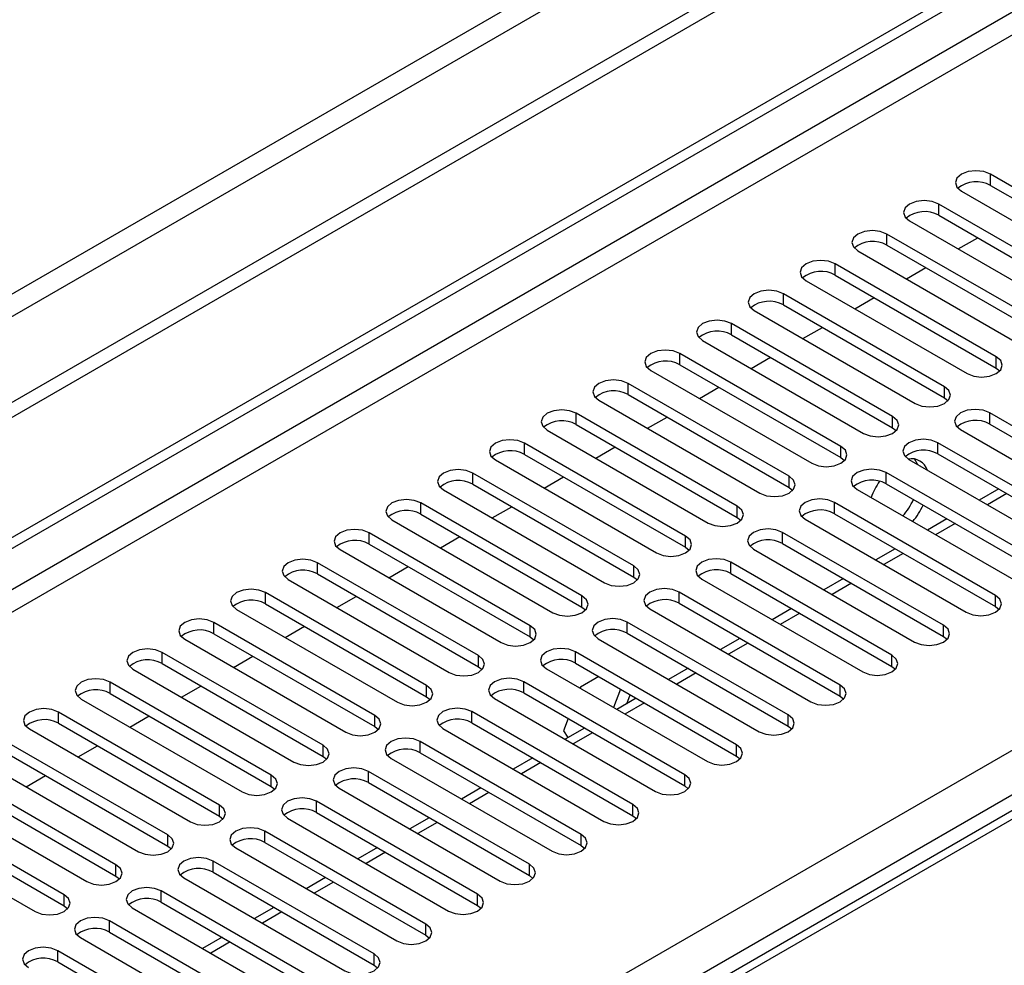
# Model space of a CAD drawing. Units: millimetres. Extents: x 4 to 9874, y 10 to 13969.
# Drawn here: x 5645 to 5753, y 3464 to 3567 of the extents above; entities that cross this region are included whole.
import ezdxf

# ---------------------------------------------------------------- set-up
doc = ezdxf.new("R2010")
doc.units = ezdxf.units.MM
doc.header["$LTSCALE"] = 47

msp = doc.modelspace()

# ---------------------------------------------------------------- linework, layer by layer
at = {"color": 8, "linetype": 'Continuous', "lineweight": 25}
for p, q in [((7254.646, 4466.474), (5553.701, 3484.539)), ((5554.761, 3482.702), (7255.707, 4464.637)), ((6985.486, 4278.79), (5309.218, 3311.101)), ((5310.279, 3309.264), (6985.415, 4276.299)), ((5467.08, 3321.612), (6964.025, 4185.78)), ((6966.146, 4182.106), (5469.201, 3317.938)), ((5751.337, 3548.778), (5751.337, 3550.002)), ((5745.68, 3545.512), (5745.68, 3546.737)), ((5740.023, 3542.246), (5740.023, 3543.471)), ((5860.408, 3541.124), (5383.535, 3265.831)), ((5734.366, 3538.981), (5734.366, 3540.205)), ((5728.71, 3535.715), (5728.71, 3536.94)), ((5723.053, 3532.449), (5723.053, 3533.674)), ((5717.396, 3529.184), (5717.396, 3530.409)), ((5751.956, 3528.827), (5751.956, 3530.051)), ((5711.739, 3525.918), (5711.739, 3527.143)), ((5746.299, 3525.561), (5746.299, 3526.786)), ((5706.082, 3522.652), (5706.082, 3523.877)), ((5740.642, 3522.295), (5740.642, 3523.52)), ((5751.249, 3522.704), (5751.249, 3523.928)), ((5700.425, 3519.387), (5700.425, 3520.612)), ((5734.985, 3519.03), (5734.985, 3520.254)), ((5745.592, 3519.438), (5745.592, 3520.663)), ((5694.768, 3516.121), (5694.768, 3517.346)), ((5729.328, 3515.764), (5729.328, 3516.989)), ((5739.935, 3516.172), (5739.935, 3517.397)), ((5753.111, 3515.097), (5750.99, 3513.873)), ((5689.112, 3512.856), (5689.112, 3514.08)), ((5723.671, 3512.498), (5723.671, 3513.723)), ((5734.278, 3512.907), (5734.278, 3514.131)), ((5747.454, 3511.832), (5745.333, 3510.607)), ((5683.455, 3509.59), (5683.455, 3510.815)), ((5718.015, 3509.233), (5718.015, 3510.458)), ((5728.621, 3509.641), (5728.621, 3510.866)), ((5741.797, 3508.566), (5739.676, 3507.342)), ((5677.798, 3506.324), (5677.798, 3507.549)), ((5712.358, 3505.967), (5712.358, 3507.192)), ((5722.964, 3506.375), (5722.964, 3507.6)), ((5736.14, 3505.3), (5734.019, 3504.076)), ((5672.141, 3503.059), (5672.141, 3504.283)), ((5706.701, 3502.702), (5706.701, 3503.926)), ((5717.307, 3503.11), (5717.307, 3504.335)), ((5751.867, 3502.753), (5751.867, 3503.977)), ((5730.483, 3502.035), (5728.362, 3500.81)), ((5666.484, 3499.793), (5666.484, 3501.018)), ((5701.044, 3499.436), (5701.044, 3500.661)), ((5711.651, 3499.844), (5711.651, 3501.069)), ((5746.21, 3499.487), (5746.21, 3500.712)), ((5724.826, 3498.769), (5722.705, 3497.545)), ((5660.827, 3496.527), (5660.827, 3497.752)), ((5695.387, 3496.17), (5695.387, 3497.395)), ((5705.994, 3496.578), (5705.994, 3497.803)), ((5740.554, 3496.221), (5740.554, 3497.446)), ((5719.17, 3495.504), (5717.048, 3494.279)), ((5655.17, 3493.262), (5655.17, 3494.487)), ((5689.73, 3492.905), (5689.73, 3494.129)), ((5700.337, 3493.313), (5700.337, 3494.538)), ((5734.897, 3492.956), (5734.897, 3494.18)), ((5713.513, 3492.238), (5711.392, 3491.013)), ((5649.514, 3489.996), (5649.514, 3491.221)), ((5684.073, 3489.639), (5684.073, 3490.864)), ((5694.68, 3490.047), (5694.68, 3491.272)), ((5729.24, 3489.69), (5729.24, 3490.915)), ((5707.856, 3488.972), (5705.735, 3487.748)), ((5678.417, 3486.373), (5678.417, 3487.598)), ((5689.023, 3486.782), (5689.023, 3488.006)), ((5723.583, 3486.424), (5723.583, 3487.649)), ((5702.199, 3485.707), (5700.078, 3484.482)), ((5672.76, 3483.108), (5672.76, 3484.333)), ((5683.366, 3483.516), (5683.366, 3484.741)), ((5717.926, 3483.159), (5717.926, 3484.384)), ((5696.542, 3482.441), (5694.421, 3481.216)), ((5667.103, 3479.842), (5667.103, 3481.067)), ((5677.709, 3480.25), (5677.709, 3481.475)), ((5712.269, 3479.893), (5712.269, 3481.118)), ((5690.885, 3479.175), (5688.764, 3477.951)), ((5661.446, 3476.576), (5661.446, 3477.801)), ((5672.053, 3476.985), (5672.053, 3478.209)), ((5706.612, 3476.627), (5706.612, 3477.852)), ((5685.228, 3475.91), (5683.107, 3474.685)), ((5655.789, 3473.311), (5655.789, 3474.536)), ((5666.396, 3473.719), (5666.396, 3474.944)), ((5700.956, 3473.362), (5700.956, 3474.587)), ((5679.572, 3472.644), (5677.45, 3471.42)), ((5650.132, 3470.045), (5650.132, 3471.27)), ((5660.739, 3470.453), (5660.739, 3471.678)), ((5695.299, 3470.096), (5695.299, 3471.321)), ((5673.915, 3469.378), (5671.794, 3468.154)), ((5655.082, 3467.188), (5655.082, 3468.413)), ((5689.642, 3466.831), (5689.642, 3468.055)), ((5668.258, 3466.113), (5666.137, 3464.888)), ((5649.425, 3463.922), (5649.425, 3465.147)), ((5683.985, 3463.565), (5683.985, 3464.79))]:
    msp.add_line(p, q, dxfattribs=at)
at = {"color": 7, "linetype": 'Continuous', "lineweight": 25}
for p, q in [((7263.838, 4459.943), (5510.744, 3447.903)), ((7263.838, 4458.31), (5510.744, 3446.27)), ((5308.158, 3316.204), (6985.415, 4284.464)), ((5309.218, 3315.592), (6986.476, 4283.852)), ((5768.926, 3539.848), (5751.337, 3550.002)), ((5751.337, 3548.778), (5768.926, 3538.623)), ((5748.155, 3548.165), (5765.744, 3538.011)), ((5763.269, 3536.583), (5745.68, 3546.737)), ((5745.68, 3545.512), (5763.269, 3535.358)), ((5742.498, 3544.9), (5760.087, 3534.746)), ((5757.613, 3533.317), (5740.023, 3543.471)), ((5740.023, 3542.246), (5757.613, 3532.092)), ((5747.809, 3541.834), (5749.931, 3543.058)), ((5859.033, 3541.26), (5382.73, 3266.296)), ((5736.841, 3541.634), (5754.431, 3531.48)), ((5751.956, 3530.051), (5734.366, 3540.205)), ((5742.153, 3538.568), (5744.274, 3539.793)), ((5731.184, 3538.369), (5748.774, 3528.214)), ((5734.366, 3538.981), (5751.956, 3528.827)), ((5746.299, 3526.786), (5728.71, 3536.94)), ((5736.496, 3535.302), (5738.617, 3536.527)), ((5725.528, 3535.103), (5743.117, 3524.949)), ((5728.71, 3535.715), (5746.299, 3525.561)), ((5740.642, 3523.52), (5723.053, 3533.674)), ((5730.839, 3532.037), (5732.96, 3533.261)), ((5719.871, 3531.837), (5737.46, 3521.683)), ((5723.053, 3532.449), (5740.642, 3522.295)), ((5734.985, 3520.254), (5717.396, 3530.409)), ((5725.182, 3528.771), (5727.303, 3529.996)), ((5714.214, 3528.572), (5731.803, 3518.418)), ((5717.396, 3529.184), (5734.985, 3519.03)), ((5751.956, 3528.827), (5752.349, 3528.52)), ((5729.328, 3516.989), (5711.739, 3527.143)), ((5719.525, 3525.506), (5721.646, 3526.73)), ((5708.557, 3525.306), (5726.146, 3515.152)), ((5711.739, 3525.918), (5729.328, 3515.764)), ((5746.299, 3525.561), (5746.692, 3525.255)), ((5723.671, 3513.723), (5706.082, 3523.877)), ((5713.868, 3522.24), (5715.989, 3523.464)), ((5768.838, 3513.774), (5751.249, 3523.928)), ((5702.9, 3522.04), (5720.489, 3511.886)), ((5706.082, 3522.652), (5723.671, 3512.498)), ((5740.642, 3522.295), (5741.035, 3521.989)), ((5748.067, 3522.091), (5765.656, 3511.937)), ((5751.249, 3522.704), (5768.838, 3512.549)), ((5718.015, 3510.458), (5700.425, 3520.612)), ((5708.211, 3518.974), (5710.333, 3520.199)), ((5763.181, 3510.509), (5745.592, 3520.663)), ((5697.243, 3518.775), (5714.833, 3508.621)), ((5700.425, 3519.387), (5718.015, 3509.233)), ((5734.985, 3519.03), (5735.378, 3518.724)), ((5742.41, 3518.826), (5759.999, 3508.672)), ((5745.592, 3519.438), (5763.181, 3509.284)), ((5712.358, 3507.192), (5694.768, 3517.346)), ((5702.555, 3515.709), (5704.676, 3516.933)), ((5757.524, 3507.243), (5739.935, 3517.397)), ((5691.587, 3515.509), (5709.176, 3505.355)), ((5694.768, 3516.121), (5712.358, 3505.967)), ((5729.328, 3515.764), (5729.722, 3515.458)), ((5736.753, 3515.56), (5754.342, 3505.406)), ((5739.935, 3516.172), (5757.524, 3506.018)), ((5752.232, 3515.604), (5750.111, 3514.38)), ((5706.701, 3503.926), (5689.112, 3514.08)), ((5696.898, 3512.443), (5699.019, 3513.668)), ((5751.867, 3503.977), (5734.278, 3514.131)), ((5685.93, 3512.243), (5703.519, 3502.089)), ((5689.112, 3512.856), (5706.701, 3502.702)), ((5723.671, 3512.498), (5724.065, 3512.192)), ((5731.096, 3512.294), (5748.685, 3502.14)), ((5734.278, 3512.907), (5751.867, 3502.753)), ((5746.575, 3512.339), (5744.454, 3511.114)), ((5701.044, 3500.661), (5683.455, 3510.815)), ((5691.241, 3509.177), (5693.362, 3510.402)), ((5746.21, 3500.712), (5728.621, 3510.866)), ((5680.273, 3508.978), (5697.862, 3498.824)), ((5683.455, 3509.59), (5701.044, 3499.436)), ((5718.015, 3509.233), (5718.408, 3508.927)), ((5725.439, 3509.029), (5743.028, 3498.875)), ((5728.621, 3509.641), (5746.21, 3499.487)), ((5740.918, 3509.073), (5738.797, 3507.849)), ((5695.387, 3497.395), (5677.798, 3507.549)), ((5685.584, 3505.912), (5687.705, 3507.136)), ((5740.554, 3497.446), (5722.964, 3507.6)), ((5674.616, 3505.712), (5692.205, 3495.558)), ((5677.798, 3506.324), (5695.387, 3496.17)), ((5712.358, 3505.967), (5712.751, 3505.661)), ((5719.782, 3505.763), (5737.372, 3495.609)), ((5722.964, 3506.375), (5740.554, 3496.221)), ((5735.262, 3505.808), (5733.14, 3504.583)), ((5689.73, 3494.129), (5672.141, 3504.283)), ((5679.927, 3502.646), (5682.048, 3503.871)), ((5734.897, 3494.18), (5717.307, 3504.335)), ((5668.959, 3502.447), (5686.548, 3492.292)), ((5672.141, 3503.059), (5689.73, 3492.905)), ((5706.701, 3502.702), (5707.094, 3502.395)), ((5714.126, 3502.498), (5731.715, 3492.344)), ((5717.307, 3503.11), (5734.897, 3492.956)), ((5729.605, 3502.542), (5727.484, 3501.317)), ((5751.867, 3502.753), (5752.261, 3502.446)), ((5684.073, 3490.864), (5666.484, 3501.018)), ((5674.27, 3499.38), (5676.391, 3500.605)), ((5729.24, 3490.915), (5711.651, 3501.069)), ((5666.484, 3499.793), (5684.073, 3489.639)), ((5701.044, 3499.436), (5701.437, 3499.13)), ((5708.469, 3499.232), (5726.058, 3489.078)), ((5711.651, 3499.844), (5729.24, 3489.69)), ((5723.948, 3499.276), (5721.827, 3498.052)), ((5746.21, 3499.487), (5746.604, 3499.181)), ((5663.302, 3499.181), (5680.891, 3489.027)), ((5678.417, 3487.598), (5660.827, 3497.752)), ((5668.613, 3496.115), (5670.735, 3497.339)), ((5723.583, 3487.649), (5705.994, 3497.803)), ((5660.827, 3496.527), (5678.417, 3486.373)), ((5695.387, 3496.17), (5695.78, 3495.864)), ((5705.994, 3496.578), (5723.583, 3486.424)), ((5718.291, 3496.011), (5716.17, 3494.786)), ((5740.554, 3496.221), (5740.947, 3495.915)), ((5657.645, 3495.915), (5675.235, 3485.761)), ((5702.812, 3495.966), (5720.401, 3485.812)), ((5708.537, 3495.11), (5706.523, 3493.947)), ((5672.76, 3484.333), (5655.17, 3494.487)), ((5662.957, 3492.849), (5665.078, 3494.074)), ((5717.926, 3484.384), (5700.337, 3494.538)), ((5706.523, 3493.947), (5706.484, 3493.847)), ((5655.17, 3493.262), (5672.76, 3483.108)), ((5689.73, 3492.905), (5690.124, 3492.599)), ((5700.337, 3493.313), (5717.926, 3483.159)), ((5710.91, 3493.74), (5710.134, 3491.739)), ((5711.588, 3492.141), (5711.971, 3493.128)), ((5734.897, 3492.956), (5735.29, 3492.65)), ((5651.989, 3492.65), (5669.578, 3482.496)), ((5697.155, 3492.701), (5714.744, 3482.547)), ((5712.634, 3492.745), (5710.513, 3491.521)), ((5667.103, 3481.067), (5649.514, 3491.221)), ((5657.3, 3489.584), (5659.421, 3490.808)), ((5712.269, 3481.118), (5694.68, 3491.272)), ((5649.514, 3489.996), (5667.103, 3479.842)), ((5684.073, 3489.639), (5684.467, 3489.333)), ((5694.68, 3490.047), (5712.269, 3479.893)), ((5705.19, 3490.511), (5704.665, 3489.16)), ((5729.24, 3489.69), (5729.633, 3489.384)), ((5646.332, 3489.384), (5663.921, 3479.23)), ((5691.498, 3489.435), (5709.087, 3479.281)), ((5704.665, 3489.16), (5705.173, 3488.438)), ((5706.977, 3489.479), (5704.856, 3488.255)), ((5661.446, 3477.801), (5643.857, 3487.955)), ((5651.643, 3486.318), (5653.764, 3487.542)), ((5706.612, 3477.852), (5689.023, 3488.006)), ((5643.857, 3486.731), (5661.446, 3476.576)), ((5678.417, 3486.373), (5678.81, 3486.067)), ((5689.023, 3486.782), (5706.612, 3476.627)), ((5723.583, 3486.424), (5723.976, 3486.118)), ((5640.675, 3486.118), (5658.264, 3475.964)), ((5685.841, 3486.169), (5703.43, 3476.015)), ((5701.32, 3486.214), (5699.199, 3484.989)), ((5655.789, 3474.536), (5638.2, 3484.69)), ((5645.986, 3483.052), (5648.107, 3484.277)), ((5700.956, 3474.587), (5683.366, 3484.741)), ((5638.2, 3483.465), (5655.789, 3473.311)), ((5672.76, 3483.108), (5673.153, 3482.802)), ((5683.366, 3483.516), (5700.956, 3473.362)), ((5717.926, 3483.159), (5718.319, 3482.853)), ((5635.018, 3482.853), (5652.607, 3472.699)), ((5680.184, 3482.904), (5697.774, 3472.75)), ((5695.664, 3482.948), (5693.542, 3481.724)), ((5650.132, 3471.27), (5632.543, 3481.424)), ((5695.299, 3471.321), (5677.709, 3481.475)), ((5632.543, 3480.199), (5650.132, 3470.045)), ((5677.709, 3480.25), (5695.299, 3470.096)), ((5712.269, 3479.893), (5712.663, 3479.587)), ((5629.361, 3479.587), (5646.95, 3469.433)), ((5667.103, 3479.842), (5667.496, 3479.536)), ((5674.528, 3479.638), (5692.117, 3469.484)), ((5690.007, 3479.683), (5687.886, 3478.458)), ((5689.642, 3468.055), (5672.053, 3478.209)), ((5672.053, 3476.985), (5689.642, 3466.831)), ((5706.612, 3476.627), (5707.006, 3476.321)), ((5661.446, 3476.576), (5661.839, 3476.27)), ((5668.871, 3476.373), (5686.46, 3466.218)), ((5684.35, 3476.417), (5682.229, 3475.192)), ((5683.985, 3464.79), (5666.396, 3474.944)), ((5666.396, 3473.719), (5683.985, 3463.565)), ((5655.789, 3473.311), (5656.182, 3473.005)), ((5663.214, 3473.107), (5680.803, 3462.953)), ((5678.693, 3473.151), (5676.572, 3471.927)), ((5700.956, 3473.362), (5701.349, 3473.056)), ((5678.328, 3461.524), (5660.739, 3471.678)), ((5660.739, 3470.453), (5678.328, 3460.299)), ((5650.132, 3470.045), (5650.526, 3469.739)), ((5657.557, 3469.841), (5675.146, 3459.687)), ((5673.036, 3469.886), (5670.915, 3468.661)), ((5695.299, 3470.096), (5695.692, 3469.79)), ((5672.671, 3458.258), (5655.082, 3468.413)), ((5655.082, 3467.188), (5672.671, 3457.034)), ((5651.9, 3466.576), (5669.489, 3456.422)), ((5667.379, 3466.62), (5665.258, 3465.395)), ((5689.642, 3466.831), (5690.035, 3466.524)), ((5667.015, 3454.993), (5649.425, 3465.147)), ((5649.425, 3463.922), (5667.015, 3453.768)), ((5683.985, 3463.565), (5684.378, 3463.259))]:
    msp.add_line(p, q, dxfattribs=at)
at = {"color": 7, "linetype": 'Continuous', "lineweight": 25, "flags": 128}
for points in [[(5751.337, 3550.002), (5750.607, 3550.284), (5749.746, 3550.383), (5748.885, 3550.284), (5748.155, 3550.002), (5747.667, 3549.581), (5747.496, 3549.084), (5747.667, 3548.587), (5748.155, 3548.165)], [(5745.68, 3546.737), (5744.95, 3547.018), (5744.089, 3547.117), (5743.228, 3547.018), (5742.498, 3546.737), (5742.01, 3546.315), (5741.839, 3545.818), (5742.01, 3545.321), (5742.498, 3544.9)], [(5740.023, 3543.471), (5739.293, 3543.753), (5738.432, 3543.852), (5737.571, 3543.753), (5736.841, 3543.471), (5736.354, 3543.05), (5736.182, 3542.553), (5736.354, 3542.056), (5736.841, 3541.634)], [(5734.366, 3540.205), (5733.636, 3540.487), (5732.775, 3540.586), (5731.914, 3540.487), (5731.184, 3540.205), (5730.697, 3539.784), (5730.525, 3539.287), (5730.697, 3538.79), (5731.184, 3538.369)], [(5728.71, 3536.94), (5727.98, 3537.221), (5727.119, 3537.32), (5726.258, 3537.221), (5725.528, 3536.94), (5725.04, 3536.518), (5724.869, 3536.021), (5725.04, 3535.524), (5725.528, 3535.103)], [(5723.053, 3533.674), (5722.323, 3533.956), (5721.462, 3534.055), (5720.601, 3533.956), (5719.871, 3533.674), (5719.383, 3533.253), (5719.212, 3532.756), (5719.383, 3532.259), (5719.871, 3531.837)], [(5717.396, 3530.409), (5716.666, 3530.69), (5715.805, 3530.789), (5714.944, 3530.69), (5714.214, 3530.409), (5713.726, 3529.987), (5713.555, 3529.49), (5713.726, 3528.993), (5714.214, 3528.572)], [(5748.774, 3528.214), (5749.504, 3527.933), (5750.365, 3527.834), (5751.226, 3527.933), (5751.956, 3528.214), (5752.443, 3528.636), (5752.615, 3529.133), (5752.443, 3529.63), (5751.956, 3530.051)], [(5711.739, 3527.143), (5711.009, 3527.424), (5710.148, 3527.523), (5709.287, 3527.425), (5708.557, 3527.143), (5708.069, 3526.722), (5707.898, 3526.224), (5708.069, 3525.727), (5708.557, 3525.306)], [(5743.117, 3524.949), (5743.847, 3524.667), (5744.708, 3524.568), (5745.569, 3524.667), (5746.299, 3524.949), (5746.787, 3525.37), (5746.958, 3525.867), (5746.787, 3526.364), (5746.299, 3526.786)], [(5706.082, 3523.877), (5705.352, 3524.159), (5704.491, 3524.258), (5703.63, 3524.159), (5702.9, 3523.877), (5702.412, 3523.456), (5702.241, 3522.959), (5702.412, 3522.462), (5702.9, 3522.04)], [(5751.249, 3523.928), (5750.519, 3524.21), (5749.658, 3524.309), (5748.797, 3524.21), (5748.067, 3523.928), (5747.579, 3523.507), (5747.408, 3523.01), (5747.579, 3522.513), (5748.067, 3522.091)], [(5737.46, 3521.683), (5738.19, 3521.402), (5739.051, 3521.303), (5739.912, 3521.402), (5740.642, 3521.683), (5741.13, 3522.105), (5741.301, 3522.602), (5741.13, 3523.099), (5740.642, 3523.52)], [(5700.425, 3520.612), (5699.695, 3520.893), (5698.834, 3520.992), (5697.973, 3520.893), (5697.243, 3520.612), (5696.756, 3520.19), (5696.584, 3519.693), (5696.756, 3519.196), (5697.243, 3518.775)], [(5745.592, 3520.663), (5744.862, 3520.944), (5744.001, 3521.043), (5743.14, 3520.944), (5742.41, 3520.663), (5741.922, 3520.241), (5741.751, 3519.744), (5741.922, 3519.247), (5742.41, 3518.826)], [(5731.803, 3518.418), (5732.533, 3518.136), (5733.394, 3518.037), (5734.255, 3518.136), (5734.985, 3518.418), (5735.473, 3518.839), (5735.644, 3519.336), (5735.473, 3519.833), (5734.985, 3520.254)], [(5743.382, 3518.265), (5743.365, 3518.311), (5743.045, 3518.889)], [(5694.768, 3517.346), (5694.039, 3517.628), (5693.177, 3517.726), (5692.316, 3517.628), (5691.586, 3517.346), (5691.099, 3516.925), (5690.927, 3516.428), (5691.099, 3515.93), (5691.587, 3515.509)], [(5739.935, 3517.397), (5739.205, 3517.679), (5738.344, 3517.778), (5737.483, 3517.679), (5736.753, 3517.397), (5736.265, 3516.976), (5736.094, 3516.479), (5736.265, 3515.982), (5736.753, 3515.56)], [(5726.146, 3515.152), (5726.876, 3514.87), (5727.737, 3514.772), (5728.598, 3514.87), (5729.328, 3515.152), (5729.816, 3515.573), (5729.987, 3516.07), (5729.816, 3516.567), (5729.328, 3516.989)], [(5689.112, 3514.08), (5688.382, 3514.362), (5687.521, 3514.461), (5686.66, 3514.362), (5685.93, 3514.08), (5685.442, 3513.659), (5685.271, 3513.162), (5685.442, 3512.665), (5685.93, 3512.243)], [(5734.278, 3514.131), (5733.548, 3514.413), (5732.687, 3514.512), (5731.826, 3514.413), (5731.096, 3514.131), (5730.608, 3513.71), (5730.437, 3513.213), (5730.608, 3512.716), (5731.096, 3512.294)], [(5720.489, 3511.886), (5721.219, 3511.605), (5722.08, 3511.506), (5722.942, 3511.605), (5723.671, 3511.886), (5724.159, 3512.308), (5724.33, 3512.805), (5724.159, 3513.302), (5723.671, 3513.723)], [(5683.455, 3510.815), (5682.725, 3511.096), (5681.864, 3511.195), (5681.003, 3511.096), (5680.273, 3510.815), (5679.785, 3510.393), (5679.614, 3509.896), (5679.785, 3509.399), (5680.273, 3508.978)], [(5728.621, 3510.866), (5727.891, 3511.147), (5727.03, 3511.246), (5726.169, 3511.147), (5725.439, 3510.866), (5724.951, 3510.444), (5724.78, 3509.947), (5724.951, 3509.45), (5725.439, 3509.029)], [(5714.833, 3508.621), (5715.563, 3508.339), (5716.424, 3508.24), (5717.285, 3508.339), (5718.015, 3508.621), (5718.502, 3509.042), (5718.674, 3509.539), (5718.502, 3510.036), (5718.015, 3510.458)], [(5677.798, 3507.549), (5677.068, 3507.831), (5676.207, 3507.93), (5675.346, 3507.831), (5674.616, 3507.549), (5674.128, 3507.128), (5673.957, 3506.631), (5674.128, 3506.134), (5674.616, 3505.712)], [(5722.964, 3507.6), (5722.234, 3507.882), (5721.373, 3507.981), (5720.512, 3507.882), (5719.782, 3507.6), (5719.295, 3507.179), (5719.123, 3506.682), (5719.295, 3506.185), (5719.782, 3505.763)], [(5709.176, 3505.355), (5709.906, 3505.073), (5710.767, 3504.975), (5711.628, 3505.073), (5712.358, 3505.355), (5712.845, 3505.776), (5713.017, 3506.273), (5712.846, 3506.771), (5712.358, 3507.192)], [(5672.141, 3504.283), (5671.411, 3504.565), (5670.55, 3504.664), (5669.689, 3504.565), (5668.959, 3504.284), (5668.471, 3503.862), (5668.3, 3503.365), (5668.471, 3502.868), (5668.959, 3502.447)], [(5717.307, 3504.335), (5716.578, 3504.616), (5715.716, 3504.715), (5714.855, 3504.616), (5714.126, 3504.335), (5713.638, 3503.913), (5713.466, 3503.416), (5713.638, 3502.919), (5714.126, 3502.498)], [(5703.519, 3502.089), (5704.249, 3501.808), (5705.11, 3501.709), (5705.971, 3501.808), (5706.701, 3502.089), (5707.189, 3502.511), (5707.36, 3503.008), (5707.189, 3503.505), (5706.701, 3503.926)], [(5748.685, 3502.14), (5749.415, 3501.859), (5750.276, 3501.76), (5751.137, 3501.859), (5751.867, 3502.14), (5752.355, 3502.562), (5752.526, 3503.059), (5752.355, 3503.556), (5751.867, 3503.977)], [(5666.484, 3501.018), (5665.754, 3501.299), (5664.893, 3501.398), (5664.032, 3501.299), (5663.302, 3501.018), (5662.814, 3500.596), (5662.643, 3500.099), (5662.814, 3499.602), (5663.302, 3499.181)], [(5711.651, 3501.069), (5710.921, 3501.35), (5710.06, 3501.449), (5709.199, 3501.35), (5708.469, 3501.069), (5707.981, 3500.647), (5707.81, 3500.15), (5707.981, 3499.653), (5708.469, 3499.232)], [(5697.862, 3498.824), (5698.592, 3498.542), (5699.453, 3498.443), (5700.314, 3498.542), (5701.044, 3498.824), (5701.532, 3499.245), (5701.703, 3499.742), (5701.532, 3500.239), (5701.044, 3500.661)], [(5743.028, 3498.875), (5743.758, 3498.593), (5744.62, 3498.494), (5745.481, 3498.593), (5746.21, 3498.875), (5746.698, 3499.296), (5746.869, 3499.793), (5746.698, 3500.29), (5746.21, 3500.712)], [(5705.994, 3497.803), (5705.264, 3498.085), (5704.403, 3498.184), (5703.542, 3498.085), (5702.812, 3497.803), (5702.324, 3497.382), (5702.153, 3496.885), (5702.324, 3496.388), (5702.812, 3495.966)], [(5660.827, 3497.752), (5660.097, 3498.034), (5659.236, 3498.133), (5658.375, 3498.034), (5657.645, 3497.752), (5657.158, 3497.331), (5656.986, 3496.834), (5657.158, 3496.337), (5657.645, 3495.915)], [(5692.205, 3495.558), (5692.935, 3495.277), (5693.796, 3495.178), (5694.657, 3495.277), (5695.387, 3495.558), (5695.875, 3495.98), (5696.046, 3496.477), (5695.875, 3496.974), (5695.387, 3497.395)], [(5737.372, 3495.609), (5738.102, 3495.328), (5738.963, 3495.229), (5739.824, 3495.328), (5740.554, 3495.609), (5741.041, 3496.031), (5741.213, 3496.528), (5741.041, 3497.025), (5740.554, 3497.446)], [(5700.337, 3494.538), (5699.607, 3494.819), (5698.746, 3494.918), (5697.885, 3494.819), (5697.155, 3494.538), (5696.667, 3494.116), (5696.496, 3493.619), (5696.667, 3493.122), (5697.155, 3492.701)], [(5655.17, 3494.487), (5654.441, 3494.768), (5653.579, 3494.867), (5652.718, 3494.768), (5651.988, 3494.487), (5651.501, 3494.065), (5651.329, 3493.568), (5651.501, 3493.071), (5651.989, 3492.65)], [(5686.548, 3492.292), (5687.278, 3492.011), (5688.139, 3491.912), (5689, 3492.011), (5689.73, 3492.293), (5690.218, 3492.714), (5690.389, 3493.211), (5690.218, 3493.708), (5689.73, 3494.129)], [(5731.715, 3492.344), (5732.445, 3492.062), (5733.306, 3491.963), (5734.167, 3492.062), (5734.897, 3492.344), (5735.384, 3492.765), (5735.556, 3493.262), (5735.385, 3493.759), (5734.897, 3494.18)], [(5649.514, 3491.221), (5648.784, 3491.503), (5647.923, 3491.601), (5647.062, 3491.503), (5646.332, 3491.221), (5645.844, 3490.8), (5645.673, 3490.303), (5645.844, 3489.805), (5646.332, 3489.384)], [(5680.891, 3489.027), (5681.621, 3488.745), (5682.483, 3488.646), (5683.344, 3488.745), (5684.073, 3489.027), (5684.561, 3489.448), (5684.732, 3489.945), (5684.561, 3490.442), (5684.073, 3490.864)], [(5694.68, 3491.272), (5693.95, 3491.554), (5693.089, 3491.652), (5692.228, 3491.554), (5691.498, 3491.272), (5691.01, 3490.851), (5690.839, 3490.354), (5691.01, 3489.856), (5691.498, 3489.435)], [(5726.058, 3489.078), (5726.788, 3488.796), (5727.649, 3488.697), (5728.51, 3488.796), (5729.24, 3489.078), (5729.728, 3489.499), (5729.899, 3489.996), (5729.728, 3490.493), (5729.24, 3490.915)], [(5675.235, 3485.761), (5675.965, 3485.48), (5676.826, 3485.381), (5677.687, 3485.48), (5678.417, 3485.761), (5678.904, 3486.183), (5679.076, 3486.68), (5678.904, 3487.177), (5678.417, 3487.598)], [(5689.023, 3488.006), (5688.293, 3488.288), (5687.432, 3488.387), (5686.571, 3488.288), (5685.841, 3488.006), (5685.354, 3487.585), (5685.182, 3487.088), (5685.353, 3486.591), (5685.841, 3486.169)], [(5720.401, 3485.812), (5721.131, 3485.531), (5721.992, 3485.432), (5722.853, 3485.531), (5723.583, 3485.812), (5724.071, 3486.234), (5724.242, 3486.731), (5724.071, 3487.228), (5723.583, 3487.649)], [(5669.578, 3482.496), (5670.308, 3482.214), (5671.169, 3482.115), (5672.03, 3482.214), (5672.76, 3482.496), (5673.248, 3482.917), (5673.419, 3483.414), (5673.248, 3483.911), (5672.76, 3484.333)], [(5683.366, 3484.741), (5682.636, 3485.022), (5681.775, 3485.121), (5680.914, 3485.022), (5680.184, 3484.741), (5679.697, 3484.319), (5679.525, 3483.822), (5679.697, 3483.325), (5680.184, 3482.904)], [(5714.744, 3482.547), (5715.474, 3482.265), (5716.335, 3482.166), (5717.196, 3482.265), (5717.926, 3482.547), (5718.414, 3482.968), (5718.585, 3483.465), (5718.414, 3483.962), (5717.926, 3484.384)], [(5663.921, 3479.23), (5664.651, 3478.948), (5665.512, 3478.85), (5666.373, 3478.948), (5667.103, 3479.23), (5667.591, 3479.651), (5667.762, 3480.148), (5667.591, 3480.646), (5667.103, 3481.067)], [(5677.709, 3481.475), (5676.98, 3481.757), (5676.118, 3481.856), (5675.257, 3481.757), (5674.528, 3481.475), (5674.04, 3481.054), (5673.869, 3480.557), (5674.04, 3480.06), (5674.528, 3479.638)], [(5709.087, 3479.281), (5709.817, 3478.999), (5710.678, 3478.901), (5711.539, 3478.999), (5712.269, 3479.281), (5712.757, 3479.702), (5712.928, 3480.199), (5712.757, 3480.697), (5712.269, 3481.118)], [(5658.264, 3475.964), (5658.994, 3475.683), (5659.855, 3475.584), (5660.716, 3475.683), (5661.446, 3475.964), (5661.934, 3476.386), (5662.105, 3476.883), (5661.934, 3477.38), (5661.446, 3477.801)], [(5672.053, 3478.209), (5671.323, 3478.491), (5670.462, 3478.59), (5669.601, 3478.491), (5668.871, 3478.209), (5668.383, 3477.788), (5668.212, 3477.291), (5668.383, 3476.794), (5668.871, 3476.373)], [(5703.43, 3476.015), (5704.16, 3475.734), (5705.022, 3475.635), (5705.883, 3475.734), (5706.613, 3476.015), (5707.1, 3476.437), (5707.272, 3476.934), (5707.1, 3477.431), (5706.612, 3477.852)], [(5652.607, 3472.699), (5653.337, 3472.417), (5654.198, 3472.318), (5655.059, 3472.417), (5655.789, 3472.699), (5656.277, 3473.12), (5656.448, 3473.617), (5656.277, 3474.114), (5655.789, 3474.536)], [(5666.396, 3474.944), (5665.666, 3475.225), (5664.805, 3475.324), (5663.944, 3475.225), (5663.214, 3474.944), (5662.726, 3474.522), (5662.555, 3474.025), (5662.726, 3473.528), (5663.214, 3473.107)], [(5697.774, 3472.75), (5698.504, 3472.468), (5699.365, 3472.369), (5700.226, 3472.468), (5700.956, 3472.75), (5701.443, 3473.171), (5701.615, 3473.668), (5701.443, 3474.165), (5700.956, 3474.587)], [(5646.95, 3469.433), (5647.68, 3469.152), (5648.541, 3469.053), (5649.402, 3469.151), (5650.132, 3469.433), (5650.62, 3469.854), (5650.791, 3470.352), (5650.62, 3470.849), (5650.132, 3471.27)], [(5660.739, 3471.678), (5660.009, 3471.96), (5659.148, 3472.059), (5658.287, 3471.96), (5657.557, 3471.678), (5657.069, 3471.257), (5656.898, 3470.76), (5657.069, 3470.263), (5657.557, 3469.841)], [(5692.117, 3469.484), (5692.847, 3469.203), (5693.708, 3469.104), (5694.569, 3469.203), (5695.299, 3469.484), (5695.787, 3469.905), (5695.958, 3470.403), (5695.787, 3470.9), (5695.299, 3471.321)], [(5655.082, 3468.413), (5654.352, 3468.694), (5653.491, 3468.793), (5652.63, 3468.694), (5651.9, 3468.413), (5651.412, 3467.991), (5651.241, 3467.494), (5651.412, 3466.997), (5651.9, 3466.576)], [(5686.46, 3466.218), (5687.19, 3465.937), (5688.051, 3465.838), (5688.912, 3465.937), (5689.642, 3466.218), (5690.13, 3466.64), (5690.301, 3467.137), (5690.13, 3467.634), (5689.642, 3468.055)], [(5649.425, 3465.147), (5648.695, 3465.428), (5647.834, 3465.527), (5646.973, 3465.429), (5646.243, 3465.147), (5645.756, 3464.726), (5645.584, 3464.228), (5645.756, 3463.731), (5646.243, 3463.31)], [(5680.803, 3462.953), (5681.533, 3462.671), (5682.394, 3462.572), (5683.255, 3462.671), (5683.985, 3462.953), (5684.473, 3463.374), (5684.644, 3463.871), (5684.473, 3464.368), (5683.985, 3464.79)]]:
    msp.add_lwpolyline(points, dxfattribs=at)
at = {"color": 7, "linetype": 'Continuous', "lineweight": 25}
for centre, radius, start, end in [((5749.774, 3545.999), 3.188, 60.64523, 129.13953), ((5744.117, 3542.733), 3.188, 60.64301, 129.14175), ((5738.46, 3539.468), 3.188, 60.64301, 129.14175), ((5732.804, 3536.202), 3.188, 60.64677, 129.13931), ((5727.147, 3532.936), 3.188, 60.64677, 129.13931), ((5721.49, 3529.671), 3.188, 60.64574, 129.14035), ((5715.833, 3526.405), 3.188, 60.64592, 129.14016), ((5710.176, 3523.139), 3.188, 60.64523, 129.13953), ((5704.519, 3519.874), 3.188, 60.64523, 129.13953), ((5749.686, 3519.925), 3.188, 60.64697, 129.13955), ((5698.862, 3516.608), 3.188, 60.64301, 129.14175), ((5744.029, 3516.659), 3.188, 60.64594, 129.14059), ((5742.714, 3517.09), 1.817, 18.01802, 101.91158), ((5693.206, 3513.343), 3.188, 60.64301, 129.14175), ((5738.372, 3513.393), 3.188, 60.64612, 129.14041), ((5745.874, 3511.909), 8.07, 145.72144, 159.97634), ((5735.583, 3517.85), 8.074, 320.03042, 335.13803), ((5687.549, 3510.077), 3.188, 60.64677, 129.13931), ((5732.715, 3510.128), 3.188, 60.64543, 129.13978), ((5736.622, 3517.251), 8.099, 320.05383, 335.11461), ((5681.892, 3506.811), 3.188, 60.64574, 129.14035), ((5727.058, 3506.862), 3.188, 60.64543, 129.13978), ((5721.401, 3503.597), 3.188, 60.64321, 129.142), ((5676.235, 3503.546), 3.188, 60.64592, 129.14016), ((5715.745, 3500.331), 3.188, 60.64321, 129.142), ((5670.578, 3500.28), 3.188, 60.64592, 129.14016), ((5664.921, 3497.014), 3.188, 60.64523, 129.13953), ((5710.088, 3497.065), 3.188, 60.64697, 129.13955), ((5659.264, 3493.749), 3.188, 60.64301, 129.14175), ((5704.431, 3493.8), 3.188, 60.64594, 129.14059), ((5653.608, 3490.483), 3.188, 60.64301, 129.14175), ((5698.774, 3490.534), 3.188, 60.64612, 129.14041), ((5647.951, 3487.217), 3.188, 60.64677, 129.13931), ((5693.117, 3487.268), 3.188, 60.64612, 129.14041), ((5687.46, 3484.003), 3.188, 60.64543, 129.13978), ((5681.803, 3480.737), 3.188, 60.64321, 129.142), ((5676.147, 3477.472), 3.188, 60.64321, 129.142), ((5670.49, 3474.206), 3.188, 60.64697, 129.13955), ((5664.833, 3470.94), 3.188, 60.64594, 129.14059), ((5659.176, 3467.675), 3.188, 60.64253, 129.14137), ((5653.519, 3464.409), 3.188, 60.6439, 129.14263), ((5647.863, 3461.143), 3.188, 60.65005, 129.13648)]:
    msp.add_arc(centre, radius, start, end, dxfattribs=at)

doc.saveas('drawing.dxf')
